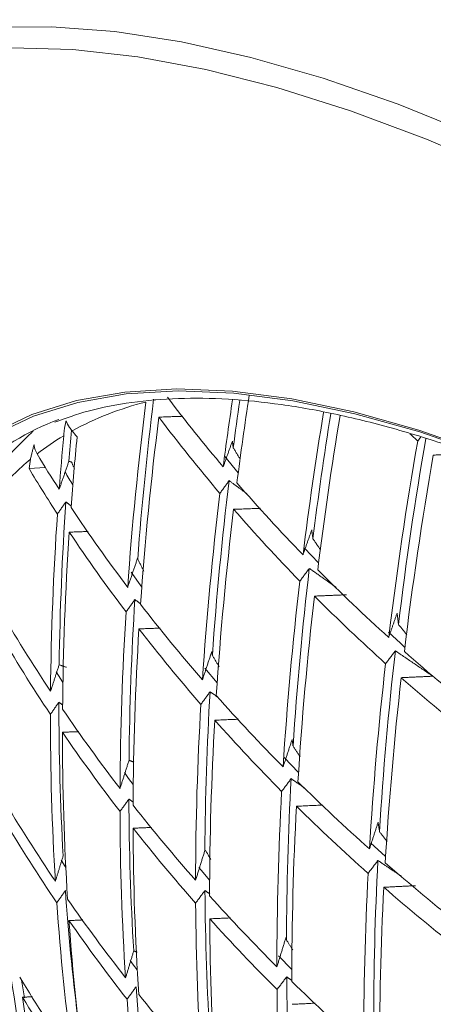
# Model space of a CAD drawing. Units: millimetres. Extents: x 55 to 828, y -660 to 260.
# Drawn here: x 569 to 591, y -481 to -430 of the extents above; entities that cross this region are included whole.
import ezdxf

# ---------------------------------------------------------------- set-up
doc = ezdxf.new("R2010")
doc.units = ezdxf.units.MM

msp = doc.modelspace()

# ---------------------------------------------------------------- linework, layer by layer
at = {"color": 7, "linetype": 'Continuous', "lineweight": 0}
for p, q in [((569.994928, -451.159845), (570.064263, -451.09765)), ((580.103713, -452.431191), (580.800584, -453.284146)), ((569.849622, -453.071231), (570.702746, -453.007436)), ((584.268675, -457.232233), (585.00366, -458.012217)), ((575.190315, -458.493931), (575.753789, -459.275076)), ((579.055659, -463.522526), (579.697428, -464.290165)), ((583.200808, -468.203018), (583.95511, -468.990241)), ((582.913035, -478.608526), (583.606473, -479.323082))]:
    msp.add_line(p, q, dxfattribs=at)
at = {"color": 7, "linetype": 'Continuous', "lineweight": 0, "flags": 128}
for points in [[(567.891176, -429.933022), (571.025466, -429.912064), (574.339685, -430.171141), (577.822957, -430.7094), (581.463851, -431.525077), (585.250416, -432.615493), (589.170225, -433.97707), (593.210415, -435.605339), (597.357725, -437.494958), (601.598545, -439.639723), (605.918956, -442.032596), (610.304779, -444.665725), (614.74162, -447.530466), (619.214917, -450.617419), (623.709991, -453.916452), (628.212087, -457.416738), (632.706432, -461.106789), (637.178273, -464.974495), (641.612936, -469.007162), (645.995867, -473.191556), (650.312679, -477.513943), (653.049703, -480.362547)], [(657.184466, -486.537426), (656.166162, -485.40627), (651.977714, -480.888279), (647.700031, -476.4867), (643.347375, -472.216208), (638.934256, -468.091039), (634.475387, -464.124947), (629.985633, -460.331153), (625.479962, -456.722304), (620.973394, -453.310433), (616.480954, -450.106913), (612.017618, -447.122424), (607.598266, -444.366916), (603.237632, -441.849575), (598.950252, -439.578794), (594.75042, -437.562143), (590.652138, -435.806344), (586.669068, -434.317252), (582.814489, -433.099831), (579.101251, -432.158138), (575.541733, -431.495315), (572.147803, -431.11357), (568.930774, -431.014175)], [(567.9, -451.229572), (570.005224, -450.226931), (572.328605, -449.501522), (574.860597, -449.056325), (577.590794, -448.893171), (580.507977, -449.012729), (583.60016, -449.414509), (586.854635, -450.096859), (590.25803, -451.056975), (593.796359, -452.290913), (597.455082, -453.793601), (601.219165, -455.558864), (605.073141, -457.57945), (609.001172, -459.847054), (612.987118, -462.352359), (617.0146, -465.08507), (621.067067, -468.033957), (625.127867, -471.186904), (629.180314, -474.530953), (633.207754, -478.052364), (637.19364, -481.736666)], [(567.978243, -451.323788), (570.080482, -450.322568), (572.40057, -449.598188), (574.928972, -449.153622), (577.655299, -448.990699), (580.568347, -449.110088), (583.656146, -449.511298), (586.906008, -450.192681), (590.304579, -451.151436), (593.837892, -452.383625), (597.491428, -453.884182), (601.250176, -455.646944), (605.098688, -457.664665), (609.021151, -459.929054), (613.001447, -462.430808), (615.459758, -464.075179)], [(576.428567, -449.468583), (576.430957, -449.471055), (576.433347, -449.473526), (576.435738, -449.475998), (576.438129, -449.47847), (576.440519, -449.480942), (576.44291, -449.483413), (576.445302, -449.485885), (576.447693, -449.488356)], [(576.447693, -449.488356), (576.448385, -449.48518), (576.449077, -449.482004), (576.449769, -449.478828), (576.450462, -449.475652), (576.451154, -449.472475), (576.451846, -449.469299), (576.452539, -449.466123), (576.453232, -449.462946)], [(588.659848, -461.64152), (589.286574, -462.225455), (589.519078, -462.439462)], [(571.266431, -463.717647), (571.511548, -464.107968), (571.624033, -464.285556)], [(574.838888, -469.001005), (575.064087, -469.30811), (575.304486, -469.632955)], [(587.746836, -472.693965), (588.301667, -473.20351), (588.513213, -473.395772)], [(571.528745, -473.592759), (571.742794, -473.927348), (571.774536, -473.976683)], [(578.739669, -473.971175), (578.958593, -474.230244), (579.303989, -474.635133)], [(575.141404, -478.843975), (575.32148, -479.086055), (575.515515, -479.345049)], [(569.463064, -479.883794), (569.492798, -480.077817), (569.606182, -480.797587)]]:
    msp.add_lwpolyline(points, dxfattribs=at)
at = {"color": 7, "linetype": 'Continuous', "lineweight": 0}
for centre, radius, start, end in [((752.787684, -471.198329), 177.756801, 172.96671491, 175.67990741), ((647.109717, -396.227756), 87.877466, 217.17592471, 220.22520281), ((773.621791, -478.448715), 194.456325, 171.35694693, 172.72270702), ((579.922921, -465.369183), 16.276723, 104.0656503, 118.7126217), ((753.073377, -471.875346), 178.504016, 172.8251082, 175.95808007), ((771.68291, -477.603209), 193.244062, 171.62537463, 172.67899557), ((770.572476, -476.80555), 191.64791, 171.80856736, 172.55617728), ((754.090024, -472.63575), 178.835726, 172.84838562, 176.00613322), ((647.084604, -397.307966), 88.189537, 216.99168495, 220.31593957), ((780.570466, -482.031506), 197.896176, 170.72068385, 172.90440564), ((778.819085, -481.120413), 195.635678, 170.9053091, 172.8436759), ((781.962392, -482.772902), 198.508946, 170.58097854, 172.9387977), ((576.619744, -464.20532), 14.670496, 110.7787319, 151.534414), ((578.932122, -463.467249), 14.132259, 120.9481161, 127.8105478), ((742.118244, -467.060684), 171.176574, 174.73292541, 175.6755658), ((741.720829, -466.389286), 170.337232, 174.8381791, 175.38595163), ((743.796046, -467.91528), 172.223575, 174.49930395, 175.73329975), ((639.683006, -394.641081), 88.056398, 219.87372537, 220.13915058), ((653.943696, -382.2728), 94.199447, 227.06560277, 227.41064681), ((787.973671, -486.105978), 200.761735, 170.11025321, 173.07989108), ((786.654216, -485.234028), 198.92153, 170.23889965, 173.07118745), ((643.12265, -407.91037), 85.313465, 211.35489608, 212.82230617), ((788.9263, -486.759075), 200.88468, 170.14112629, 173.10714638), ((578.799826, -463.282807), 13.90555, 129.6736569, 139.647302), ((683.689485, -469.662317), 115.042507, 171.46064269, 171.70805941), ((643.111414, -408.982069), 85.505229, 211.03965262, 212.92022342), ((643.794323, -409.468553), 84.318715, 211.28281625, 211.8126951), ((758.028838, -475.31414), 179.015802, 173.06571483, 176.00933837), ((650.009082, -393.738222), 91.699232, 220.93240383, 224.12911579), ((758.401322, -476.034603), 179.870079, 173.08112815, 176.20789487), ((729.343249, -465.572032), 157.9325, 176.09314208, 179.19521202), ((645.011402, -406.655593), 87.581114, 213.58409604, 216.94270853), ((729.458647, -466.245986), 158.490736, 176.09473497, 179.45621441), ((759.339307, -476.755344), 180.073603, 173.12626599, 176.24703193), ((650.089786, -394.724093), 92.153062, 221.01803129, 224.19906163), ((730.392199, -467.052971), 158.791872, 176.1529441, 179.50503192), ((645.119766, -407.646829), 87.917051, 213.67805145, 217.02325561), ((763.11212, -479.265584), 179.81914, 173.3038335, 176.28553467), ((653.21442, -390.590686), 96.191842, 224.7996212, 227.85953795), ((763.719497, -480.036268), 180.927011, 173.31324182, 176.4091756), ((764.665487, -480.726998), 181.09094, 173.34873959, 176.43996334), ((653.298119, -391.566117), 96.655125, 224.86633937, 227.91184378), ((734.552754, -469.942965), 159.477598, 176.40106452, 179.43077955), ((647.782579, -404.542137), 91.066472, 217.65878137, 220.87633823), ((643.581479, -416.61502), 87.10844, 210.13895782, 213.53819099), ((734.671334, -470.652533), 160.060687, 176.39386196, 179.70707799), ((643.720586, -417.599727), 87.352637, 210.21855116, 213.60751583), ((735.610363, -471.421371), 160.315499, 176.44141747, 179.74695993), ((647.897084, -405.52265), 91.413797, 217.73651189, 220.94167283), ((768.278326, -483.074876), 180.418598, 173.49020085, 176.51295802), ((656.546826, -386.865217), 101.190516, 228.49817754, 231.42989541), ((769.110438, -483.890916), 181.768247, 173.49400777, 176.56597061), ((770.065021, -484.553242), 181.894208, 173.52077839, 176.58919415), ((656.631802, -387.832576), 101.660665, 228.54753561, 231.46600922), ((739.8367, -474.145612), 160.785196, 176.65464082, 179.62182171), ((711.597559, -465.443361), 140.185134, 179.94608504, 183.2412224), ((739.957629, -474.887006), 161.390025, 176.63900734, 179.91266332), ((650.821237, -401.878607), 95.107486, 221.55626888, 224.63898813), ((711.766293, -466.154463), 140.797381, 179.91658533, 183.47809247), ((646.064449, -414.943587), 90.101775, 214.27146894, 217.53219728), ((740.902732, -475.620678), 161.601455, 176.6773355, 179.94480543), ((650.939552, -402.849785), 95.46383, 221.61902791, 224.69031335), ((712.712669, -466.976346), 141.111416, 179.96412602, 183.51549562), ((646.209889, -415.919752), 90.355997, 214.33860679, 217.58980075), ((744.982163, -478.177142), 161.655675, 176.85849965, 179.85927685), ((654.047868, -398.654764), 99.66891, 225.28602108, 228.24106175), ((745.312894, -478.955088), 162.488004, 176.83612884, 180.07796667), ((644.901563, -424.929518), 88.907141, 210.7140609, 214.03921969), ((716.869815, -469.890057), 141.793368, 180.20022399, 183.41855079), ((717.045394, -470.637336), 142.433999, 180.16088299, 183.67025827), ((648.879903, -412.751238), 93.670355, 218.22770504, 221.35471185), ((746.264662, -479.655959), 162.658296, 176.86628058, 180.10325069), ((654.168257, -399.618235), 100.03217, 225.33499066, 228.27949776), ((645.07696, -425.901094), 89.078482, 210.76752819, 214.08581462), ((649.029587, -413.719642), 93.932694, 218.28330494, 221.40148464), ((717.995097, -471.418257), 142.699496, 180.19972002, 183.70079886), ((750.134209, -482.048528), 162.244708, 177.017983, 180.08414321), ((657.389279, -394.870344), 104.717615, 228.85824029, 231.69347457), ((750.733547, -482.861325), 163.361871, 176.98968532, 180.20673031), ((695.671012, -466.445644), 124.225898, 184.03400422, 187.08108469), ((722.205702, -474.154285), 143.152977, 180.40983771, 183.56184019), ((751.692592, -483.53128), 163.492714, 177.01242928, 180.22580151), ((657.510536, -395.827866), 105.085908, 228.8945194, 231.7200492), ((647.429835, -423.196005), 91.972831, 214.75672019, 217.94864318), ((651.945999, -410.019131), 97.777333, 222.01582368, 225.01496127), ((695.301032, -467.23029), 124.296207, 183.96439503, 187.77863632), ((722.387047, -474.933931), 143.81866, 180.36107865, 183.82766117), ((647.609389, -424.161767), 92.150889, 214.8018512, 217.98738749), ((696.259535, -468.061931), 124.62171, 184.00040231, 187.80322546), ((652.098309, -410.980802), 98.046112, 222.06076135, 225.05174367), ((723.340879, -475.67728), 144.038794, 180.39237736, 183.85226361), ((675.024468, -464.573133), 107.188981, 188.15641111, 192.36133696), ((646.530975, -433.196101), 90.106603, 211.08374092, 214.36143348), ((727.601176, -478.242736), 144.273481, 180.579773, 183.67474612), ((700.416142, -470.992634), 125.301529, 184.22589491, 187.67753485), ((727.787417, -479.051678), 144.961557, 180.52204221, 183.95416936), ((655.187535, -406.738721), 102.389367, 225.64476877, 228.52274799), ((646.740601, -434.158338), 90.208225, 211.11457424, 214.38831318), ((675.993594, -465.458547), 107.579175, 188.18444341, 192.37321877), ((700.642609, -471.763133), 125.99185, 184.14938075, 187.90491572), ((650.275639, -420.947349), 95.600038, 218.62969015, 221.69296687)]:
    msp.add_arc(centre, radius, start, end, dxfattribs=at)
for points, knots in [([(556.649251, -426.568893), (557.480324, -426.248565), (559.347447, -425.528904), (562.421876, -424.743721), (565.826502, -424.155321), (569.351315, -423.859993), (572.980199, -423.846765), (576.704756, -424.117326), (580.514941, -424.669447), (584.401183, -425.501536), (588.353506, -426.61139), (592.361576, -427.996406), (596.414609, -429.653367), (600.501407, -431.578368), (604.610363, -433.766701), (608.729585, -436.21283), (612.847012, -438.910386), (616.950545, -441.852219), (621.028067, -445.030396), (625.067482, -448.4362), (629.056776, -452.060169), (632.984067, -455.892123), (636.837665, -459.921212), (640.606107, -464.135953), (644.278203, -468.524274), (647.843072, -473.073554), (651.290174, -477.77067), (654.609344, -482.602034), (657.790822, -487.553642), (660.82528, -492.611114), (663.703845, -497.759727), (666.418126, -502.984455), (668.960246, -508.270025), (671.322874, -513.600978), (673.499248, -518.961714), (675.483186, -524.336523), (677.269123, -529.709642), (678.85208, -535.065269), (680.227871, -540.38772), (681.392431, -545.661095), (682.344419, -550.870762), (683.075581, -555.998073), (683.598277, -560.959653), (683.763384, -564.148363), (683.843888, -565.703151)], [0, 0, 0, 0, 0.019667264, 0.044185304, 0.068608231, 0.092921472, 0.117125133, 0.141229668, 0.165251096, 0.189207155, 0.213114788, 0.236988806, 0.260841388, 0.284682088, 0.308518093, 0.332353667, 0.356192286, 0.380036667, 0.403888471, 0.427748565, 0.451617233, 0.475494332, 0.49937942, 0.523271843, 0.547170804, 0.57107541, 0.594984705, 0.618897692, 0.642813352, 0.666730649, 0.690648537, 0.714565808, 0.738481215, 0.762393701, 0.786302213, 0.810205705, 0.834103148, 0.857993545, 0.881875954, 0.905749525, 0.929613539, 0.953467483, 0.97731114, 1, 1, 1, 1]), ([(571.201585, -450.638693), (571.77357, -450.430935), (573.022712, -449.977219), (575.188445, -449.567521), (577.634393, -449.354834), (580.254467, -449.393385), (583.033798, -449.674684), (585.965736, -450.200598), (589.039933, -450.969698), (592.245564, -451.980408), (595.570742, -453.230008), (599.003017, -454.714534), (602.529527, -456.430062), (606.136331, -458.367533), (609.811484, -460.532266), (612.963771, -462.512942), (614.898418, -463.846256), (615.577494, -464.31426)], [0, 0, 0, 0, 0.059468763, 0.129872254, 0.199767398, 0.269311908, 0.338651623, 0.407893887, 0.477108018, 0.5463262, 0.615572472, 0.68485932, 0.754190809, 0.823566314, 0.892982799, 0.962436147, 1, 1, 1, 1]), ([(571.790103, -450.564703), (571.787058, -450.577726), (571.746002, -450.753276), (571.697905, -451.026164), (571.673558, -451.259575), (571.664443, -451.346953)], [0, 0, 0, 0, 0.0477403254, 0.6435189632, 1, 1, 1, 1]), ([(571.790103, -450.564703), (571.840044, -450.680373), (571.917353, -450.859431), (572.054692, -451.032553), (572.103311, -451.09384)], [0, 0, 0, 0, 0.645990711, 1, 1, 1, 1]), ([(569.990515, -451.171543), (569.478042, -451.669562), (568.433127, -452.685005), (567.126306, -454.498624), (566.029059, -456.54393), (565.318808, -458.233113), (565.050988, -459.294016), (564.988894, -459.539987)], [0, 0, 0, 0, 0.224292918, 0.457325464, 0.691639695, 0.92850641, 1, 1, 1, 1]), ([(570.109836, -451.830041), (570.11097, -451.841209), (570.128948, -452.018266), (570.200896, -452.16484), (570.268306, -452.302169)], [0, 0, 0, 0, 0.063080208, 1, 1, 1, 1]), ([(506.108076, -473.655567), (506.130032, -474.137788), (506.241523, -476.586452), (506.67681, -481.093623), (507.419804, -487.164541), (508.41162, -493.306746), (509.624418, -499.497577), (511.06084, -505.726989), (512.714988, -511.98165), (514.582881, -518.249163), (516.659661, -524.51692), (518.940345, -530.772397), (521.419624, -537.00308), (524.091918, -543.196496), (526.951368, -549.340218), (529.991839, -555.421889), (533.206933, -561.429237), (536.589991, -567.350098), (540.134072, -573.172378), (543.831989, -578.884127), (547.676325, -584.473578), (551.659504, -589.929223), (555.773773, -595.239779), (560.011217, -600.394191), (564.363774, -605.381648), (568.823252, -610.191585), (573.381349, -614.813705), (578.02966, -619.237925), (582.759675, -623.45457), (587.562839, -627.453622), (592.430292, -631.2275), (597.353796, -634.760582), (602.381694, -638.107985), (605.782328, -640.127324), (607.513467, -641.155295)], [0, 0, 0, 0, 0.0078759836, 0.0399934033, 0.0720899152, 0.1041606488, 0.1362029812, 0.1682160213, 0.2002001841, 0.2321568501, 0.2640881024, 0.2959965252, 0.327885055, 0.3597568713, 0.3916153188, 0.4234638529, 0.4553060027, 0.487145346, 0.518985493, 0.5508290598, 0.582679495, 0.6145404435, 0.6464155375, 0.6783083752, 0.7102224886, 0.742161295, 0.7741280275, 0.8061256361, 0.8381566509, 0.8702229959, 0.9023257411, 0.9344647782, 0.9666384072, 1, 1, 1, 1])]:
    msp.add_open_spline(points, degree=3, knots=knots, dxfattribs=at)
for points in [[(577.891736, -450.329229), (576.645607, -450.371532)], [(590.352605, -451.416994), (590.19524, -451.624586)], [(569.922328, -452.5798), (570.109836, -451.830041)], [(580.492689, -451.631755), (580.014214, -452.978461)], [(580.539705, -451.97679), (580.492689, -451.631755)], [(580.904184, -452.584322), (580.539705, -451.97679)], [(592.655236, -452.287345), (591.008189, -452.363207)], [(571.935629, -452.686794), (571.428998, -454.153289)], [(572.072901, -452.726918), (571.935629, -452.686794)], [(572.223928, -453.063848), (572.072901, -452.726918)], [(580.322487, -453.701406), (579.841108, -454.366766)], [(581.267555, -454.400614), (580.322487, -453.701406)], [(571.777763, -454.811347), (571.335922, -455.451662)], [(572.056026, -455.028901), (571.777763, -454.811347)], [(581.956381, -455.151526), (580.560018, -455.203826)], [(572.943318, -456.365688), (571.958132, -456.399092)], [(584.647948, -456.27651), (584.189889, -457.586346)], [(584.707418, -456.748723), (584.647948, -456.27651)], [(585.11162, -457.330761), (584.707418, -456.748723)], [(575.52933, -457.769787), (575.013346, -459.293256)], [(575.53593, -457.808191), (575.52933, -457.769787)], [(575.858129, -458.442388), (575.53593, -457.808191)], [(584.519625, -458.297902), (584.023227, -458.96891)], [(585.932499, -459.29958), (584.519625, -458.297902)], [(586.471497, -459.68171), (584.793373, -459.751988)], [(575.389663, -459.93224), (574.927568, -460.585126)], [(575.69066, -460.158773), (575.389663, -459.93224)], [(589.115455, -460.638585), (588.674462, -461.917149)], [(589.185449, -461.23692), (589.115455, -460.638585)], [(589.622531, -461.774297), (589.185449, -461.23692)], [(576.710854, -461.430293), (575.603975, -461.470739)], [(579.41582, -462.663298), (578.925053, -464.138642)], [(579.447077, -462.855735), (579.41582, -462.663298)], [(579.792889, -463.452322), (579.447077, -462.855735)], [(589.022981, -462.620253), (588.512776, -463.295278)], [(590.981737, -463.949972), (589.022981, -462.620253)], [(571.426328, -463.353753), (570.975049, -464.741797)], [(571.818656, -463.484146), (571.426328, -463.353753)], [(590.981737, -463.949972), (589.3326, -464.027774)], [(579.325493, -464.763094), (578.845199, -465.425233)], [(579.741469, -465.064418), (579.325493, -464.763094)], [(571.412487, -465.311447), (570.969062, -465.949482)], [(571.614434, -465.465392), (571.412487, -465.311447)], [(580.808667, -466.204945), (579.572934, -466.254429)], [(572.456423, -466.8556), (571.601281, -466.887993)], [(583.617286, -467.27012), (583.147687, -468.704684)], [(583.670727, -467.616137), (583.617286, -467.27012)], [(584.04118, -468.170773), (583.670727, -467.616137)], [(575.083026, -468.358617), (574.612739, -469.834234)], [(575.327486, -468.447831), (575.083026, -468.358617)], [(583.569418, -469.318079), (583.07256, -469.987065)], [(584.264467, -469.802392), (583.569418, -469.318079)], [(575.077313, -470.385563), (574.611956, -471.037282)], [(575.301832, -470.550918), (575.077313, -470.385563)], [(585.222392, -470.703092), (583.849594, -470.764006)], [(588.120331, -471.603313), (587.668569, -473.003135)], [(588.193759, -472.101312), (588.120331, -471.603313)], [(576.265189, -471.876465), (575.296468, -471.915673)], [(588.590148, -472.608878), (588.193759, -472.101312)], [(579.055006, -473.084364), (578.567791, -474.640997)], [(579.111075, -473.106623), (579.055006, -473.084364)], [(579.357621, -473.556659), (579.111075, -473.106623)], [(571.636673, -473.369405), (571.228252, -474.696202)], [(588.109195, -473.608149), (587.5971, -474.282256)], [(589.322422, -474.420689), (588.109195, -473.608149)], [(571.752887, -475.184749), (571.30224, -475.823701)], [(579.056387, -475.178252), (578.571243, -475.840272)], [(579.304602, -475.354762), (579.056387, -475.178252)], [(590.080039, -474.928091), (588.422087, -475.010151)], [(572.672895, -476.724352), (571.941458, -476.755975)], [(580.394129, -476.61593), (579.305463, -476.66369)], [(583.300189, -477.63284), (582.82504, -479.176198)], [(583.326976, -477.780103), (583.300189, -477.63284)], [(583.650381, -478.295127), (583.326976, -477.780103)], [(575.328759, -478.345135), (574.903529, -479.755148)], [(575.517941, -478.419726), (575.328759, -478.345135)], [(583.335081, -479.702607), (582.831878, -480.372456)], [(583.608192, -479.890039), (583.335081, -479.702607)], [(575.455273, -480.225969), (574.98101, -480.879534)], [(570.025093, -480.748542), (569.510122, -480.773539)], [(584.829919, -481.086475), (583.613985, -481.144877)]]:
    msp.add_open_spline(points, degree=1, dxfattribs=at)

doc.saveas('drawing.dxf')
